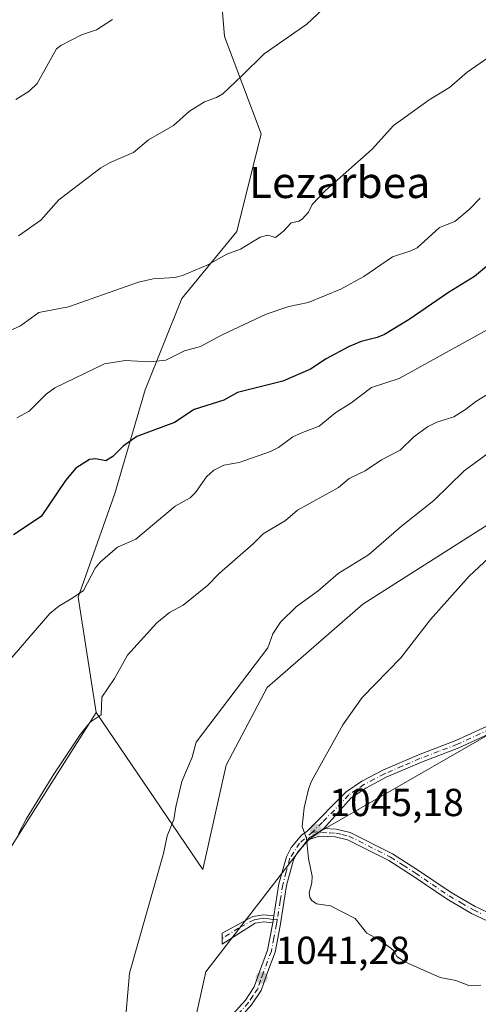
# Model space of a CAD drawing. Units: metres. Extents: x 654789 to 658248, y 4748682 to 4751073.
# Drawn here: x 657230 to 657347, y 4749805 to 4750057 of the extents above; entities that cross this region are included whole.
import ezdxf
from ezdxf.enums import TextEntityAlignment as Align

# ---------------------------------------------------------------- set-up
doc = ezdxf.new("R2010")
doc.units = ezdxf.units.M
doc.header["$MEASUREMENT"] = 0
doc.linetypes.add('DGN Style 4', pattern=[2.6384748266838614, 1.318413404963828, -0.6592067024819142, 0.001648016756204785, -0.6592067024819142])
for name, color, linetype, lineweight in [('Arbolado forestal CxS', 92, 'Continuous', 0), ('Camino Cxs', 7, 'Continuous', 0), ('Camino eje', 30, 'DGN Style 4', 13), ('Curva de nivel maestra', 30, 'Continuous', 30), ('Curva de nivel normal', 30, 'Continuous', 0), ('Pista no pavimentada Cxs', 111, 'Continuous', 0), ('Pista no pavimentada eje', 91, 'DGN Style 4', 0), ('Prado CxS', 92, 'Continuous', 0), ('Punto de cota en terreno', 7, 'Continuous', 0), ('Rótulo de punto de cota en terreno', 7, 'Continuous', 0), ('Suelo desnudo CxS', 253, 'Continuous', 0), ('Texto cartográfico', 7, 'Continuous', 0)]:
    doc.layers.add(name, color=color, linetype=linetype, lineweight=lineweight)
doc.styles.add('Style-Arial', font='txt')

# ---------------------------------------------------------------- blocks, each defined once
blk = doc.blocks.new('5PATER')
at = {"layer": 'Suelo desnudo CxS', "linetype": 'Continuous', "lineweight": 0}
h = blk.add_hatch(color=51, dxfattribs=at)
edge = h.paths.add_edge_path()
edge.add_ellipse((0, 0), major_axis=(-0.1095731443231308, -0.1110710700762829), ratio=0.9994222409660322, start_angle=0, end_angle=360)

msp = doc.modelspace()

# ---------------------------------------------------------------- linework, layer by layer
at = {"layer": 'Arbolado forestal CxS', "color": 92, "linetype": 'Continuous', "lineweight": 0}
for points in [[(657548.1697000006, 4750128.507099999, 1031.779200000004), (657478.8569, 4750053.110500001, 1042.576100000006), (657437.2373000003, 4750027.0963, 1038.546900000001), (657408.3881000001, 4749986.203500001, 1042.082200000005), (657363.5043000003, 4749936.379899999, 1044.024000000005), (657317.4987000005, 4749907.0999, 1042.262199999997), (657293.0027000001, 4749885.763699999, 1041.074200000003), (657282.4796000002, 4749865.9013, 1041.459900000002), (657276.5094999997, 4749839.112700001, 1041.432100000005), (657249.2067, 4749879.4033, 1034.489300000001), (657244.5888999999, 4749908.909700001, 1029.654299999995), (657253.9672999998, 4749935.4791, 1026.631099999999), (657261.7828000003, 4749962.0485, 1021.715700000001), (657271.1595000002, 4749985.492900001, 1016.021200000003), (657285.2268000003, 4750002.6843, 1013.8704), (657291.4791000001, 4750027.691500001, 1011.675099999993), (657282.1015999997, 4750052.6983, 1007.185200000007), (657280.5387000004, 4750071.453700001, 1003.751099999994), (657271.1612999998, 4750087.0825, 1000.604000000007), (657257.0954999998, 4750090.208699999, 999.8246999999974), (657246.8383, 4750084.347899999, 1000.301999999996), (657235.2138999999, 4750077.7053, 1000.371700000003), (657221.1479000002, 4750062.0767, 1000.738400000002)], [(657221.1479000002, 4750062.0767, 1000.738400000002), (657235.2138999999, 4750077.7053, 1000.371700000003), (657246.8383, 4750084.347899999, 1000.301999999996), (657257.0954999998, 4750090.208699999, 999.8246999999974), (657271.1612999998, 4750087.0825, 1000.604000000007), (657280.5387000004, 4750071.453700001, 1003.751099999994), (657282.1015999997, 4750052.6983, 1007.185200000007), (657291.4791000001, 4750027.691500001, 1011.675099999993), (657285.2268000003, 4750002.6843, 1013.8704), (657271.1595000002, 4749985.492900001, 1016.021200000003), (657261.7828000003, 4749962.0485, 1021.715700000001), (657253.9672999998, 4749935.4791, 1026.631099999999), (657244.5888999999, 4749908.909700001, 1029.654299999995), (657249.2067, 4749879.4033, 1034.489300000001), (657224.3343000002, 4749840.259299999, 1034.6737)], [(657249.2067, 4749879.4033, 1034.489300000001), (657244.5888999999, 4749908.909700001, 1029.654299999995), (657253.9672999998, 4749935.4791, 1026.631099999999), (657261.7828000003, 4749962.0485, 1021.715700000001), (657271.1595000002, 4749985.492900001, 1016.021200000003), (657285.2268000003, 4750002.6843, 1013.8704), (657291.4791000001, 4750027.691500001, 1011.675099999993), (657282.1015999997, 4750052.6983, 1007.185200000007), (657280.5387000004, 4750071.453700001, 1003.751099999994), (657271.1612999998, 4750087.0825, 1000.604000000007), (657257.0954999998, 4750090.208699999, 999.8246999999974), (657246.8383, 4750084.347899999, 1000.301999999996), (657235.2138999999, 4750077.7053, 1000.371700000003), (657221.1479000002, 4750062.0767, 1000.738400000002)], [(657249.2067, 4749879.4033, 1034.489300000001), (657244.5888999999, 4749908.909700001, 1029.654299999995), (657253.9672999998, 4749935.4791, 1026.631099999999), (657261.7828000003, 4749962.0485, 1021.715700000001), (657271.1595000002, 4749985.492900001, 1016.021200000003), (657285.2268000003, 4750002.6843, 1013.8704), (657291.4791000001, 4750027.691500001, 1011.675099999993), (657282.1015999997, 4750052.6983, 1007.185200000007), (657280.5387000004, 4750071.453700001, 1003.751099999994), (657271.1612999998, 4750087.0825, 1000.604000000007), (657257.0954999998, 4750090.208699999, 999.8246999999974), (657246.8383, 4750084.347899999, 1000.301999999996), (657235.2138999999, 4750077.7053, 1000.371700000003), (657221.1479000002, 4750062.0767, 1000.738400000002)], [(657249.2067, 4749879.4033, 1034.489300000001), (657276.5094999997, 4749839.112700001, 1041.432100000005), (657282.4796000002, 4749865.9013, 1041.459900000002), (657293.0027000001, 4749885.763699999, 1041.074200000003), (657317.4987000005, 4749907.0999, 1042.262199999997), (657363.5043000003, 4749936.379899999, 1044.024000000005), (657408.3881000001, 4749986.203500001, 1042.082200000005), (657437.2373000003, 4750027.0963, 1038.546900000001), (657478.8569, 4750053.110500001, 1042.576100000006)], [(657555.2999, 4749756.324100001, 1022.120299999995), (657538.1083000004, 4749745.377499999, 1016.103900000002), (657516.2262000004, 4749725.049100001, 1007.414699999994), (657472.4637000002, 4749709.410700001, 999.4216000000015), (657444.3318999996, 4749743.815300001, 1014.002800000002), (657427.1404999997, 4749770.399900001, 1024.592900000004), (657406.8223000001, 4749795.420499999, 1034.757100000003), (657395.2380999997, 4749794.592499999, 1036.817999999999), (657384.9414999997, 4749793.856699999, 1038.436499999996), (657319.9046999998, 4749785.706499999, 1035.910999999993), (657271.0537, 4749784.732100001, 1039.117700000003), (657277.3069000002, 4749812.885299999, 1041.439799999993), (657303.8809000002, 4749847.293299999, 1045.121700000003), (657355.4665000001, 4749877.009299999, 1050.183199999999), (657403.9259000003, 4749897.3413, 1058.018200000006), (657462.2871000003, 4749923.1985, 1067.927100000001), (657464.6527000006, 4749889.247099999, 1067.896800000002), (657481.8441000005, 4749865.7905, 1056.618100000007), (657509.9773000004, 4749851.716499999, 1050.839099999997), (657541.2357000001, 4749848.588300001, 1051.825800000006), (657567.8051000005, 4749850.152100001, 1056.409299999999)], [(657462.2871000003, 4749923.1985, 1067.927100000001), (657403.9259000003, 4749897.3413, 1058.018200000006), (657355.4665000001, 4749877.009299999, 1050.183199999999), (657303.8809000002, 4749847.293299999, 1045.121700000003), (657277.3069000002, 4749812.885299999, 1041.439799999993), (657271.0537, 4749784.732100001, 1039.117700000003), (657319.9046999998, 4749785.706499999, 1035.910999999993), (657384.9414999997, 4749793.856699999, 1038.436499999996), (657395.2380999997, 4749794.592499999, 1036.817999999999), (657406.8223000001, 4749795.420499999, 1034.757100000003), (657427.1404999997, 4749770.399900001, 1024.592900000004), (657444.3318999996, 4749743.815300001, 1014.002800000002), (657472.4637000002, 4749709.410700001, 999.4216000000015)], [(657249.2067, 4749879.4033, 1034.489300000001), (657224.3343000002, 4749840.259299999, 1034.6737), (657193.1222999999, 4749799.751499999, 1033.006899999993), (657158.5537, 4749771.274499999, 1033.970000000001)]]:
    msp.add_polyline3d(points, dxfattribs=at)
at = {"layer": 'Camino Cxs', "color": 7, "linetype": 'Continuous', "lineweight": 0, "extrusion": (-0.0753507330901027, -0.05566808778622049, 0.9956019942853719), "elevation": -312902.2913570668, "flags": 128}
msp.add_lwpolyline([(-3429764.069073609, 3336450.911923202), (-3429764.069073609, 3336455.644861355)], dxfattribs=at)
at = {"layer": 'Camino Cxs', "color": 7, "linetype": 'Continuous', "lineweight": 0, "extrusion": (-0.003147231162242591, -0.0200256118218634, 0.9997945137912948), "elevation": -96140.65304755353, "flags": 128}
msp.add_lwpolyline([(-88108.08793130901, 4793317.202192963), (-88108.08793130901, 4793315.460824481)], dxfattribs=at)
at = {"layer": 'Camino Cxs', "color": 7, "linetype": 'Continuous', "lineweight": 0}
for points in [[(657349.5601000005, 4749825.880100001, 1047.746899999998), (657345.3701, 4749827.860099999, 1047.680699999997), (657339.1101000002, 4749831.4901, 1047.653099999996), (657330.3901000004, 4749837.390100001, 1047.765400000004), (657324.1501000002, 4749841.4101, 1047.425600000002), (657313.6300999997, 4749846.710100001, 1046.327900000004), (657310.4200999998, 4749847.460100001, 1046.055900000007), (657306.3501000004, 4749847.670100001, 1045.715700000001), (657303.7301000003, 4749846.8201, 1045.514500000005), (657307.5201000003, 4749849.620100001, 1045.957899999994), (657310.7001, 4749849.440099999, 1046.107000000004), (657314.3101000005, 4749848.610099999, 1046.202600000004), (657325.1501000002, 4749843.1501, 1046.766199999998), (657331.4901000002, 4749839.050100001, 1047.509999999995), (657340.1700999998, 4749833.190099999, 1047.683999999994), (657346.3101000005, 4749829.640100001, 1047.787100000001), (657350.3400999998, 4749827.720100001, 1047.809299999994)], [(657307.5201000003, 4749849.620100001, 1045.957899999994), (657310.7001, 4749849.440099999, 1046.107000000004), (657314.3101000005, 4749848.610099999, 1046.202600000004), (657325.1501000002, 4749843.1501, 1046.766199999998), (657331.4901000002, 4749839.050100001, 1047.509999999995), (657340.1700999998, 4749833.190099999, 1047.683999999994), (657346.3101000005, 4749829.640100001, 1047.787100000001), (657350.3400999998, 4749827.720100001, 1047.809299999994)], [(657349.5601000005, 4749825.880100001, 1047.746899999998), (657345.3701, 4749827.860099999, 1047.680699999997), (657339.1101000002, 4749831.4901, 1047.653099999996), (657330.3901000004, 4749837.390100001, 1047.765400000004), (657324.1501000002, 4749841.4101, 1047.425600000002), (657313.6300999997, 4749846.710100001, 1046.327900000004), (657310.4200999998, 4749847.460100001, 1046.055900000007), (657306.3501000004, 4749847.670100001, 1045.715700000001), (657303.7301000003, 4749846.8201, 1045.514500000005)], [(657294.4401000004, 4749825.4801, 1046.380799999999), (657292.1901000004, 4749825.720100001, 1045.550799999997), (657289.9301000005, 4749825.4001, 1044.963099999994), (657281.4600999998, 4749819.9801, 1045.257299999997), (657281.4600999998, 4749822.8101, 1042.594500000007), (657289.3701, 4749827.0801, 1044.851800000004), (657292.1501000002, 4749827.4901, 1046.364400000006), (657294.7104000002, 4749827.199999999, 1046.416100000002)]]:
    msp.add_polyline3d(points, dxfattribs=at)
msp.add_polyline3d([(657294.7104000002, 4749827.200099999, 1046.416100000002), (657294.4401000004, 4749825.4801, 1046.380799999999), (657292.1901000004, 4749825.720100001, 1045.550799999997), (657289.9301000005, 4749825.4001, 1044.963099999994), (657281.4600999998, 4749819.9801, 1045.257299999997), (657281.4600999998, 4749822.8101, 1042.594500000007), (657289.3701, 4749827.0801, 1044.851800000004), (657292.1501000002, 4749827.4901, 1046.364400000006)], close=True, dxfattribs=at)
at = {"layer": 'Camino eje', "color": 30, "linetype": 'DGN Style 4', "lineweight": 13}
for points in [[(657304.6933000004, 4749848.765699999, 1045.797399999996), (657306.9351000005, 4749848.645099999, 1045.862299999994), (657308.9700999996, 4749848.540100001, 1045.975900000005), (657310.5601000005, 4749848.450099999, 1046.081200000001), (657312.1651, 4749848.075099999, 1046.195500000002), (657313.9700999996, 4749847.6601, 1046.226299999995), (657324.6501000002, 4749842.280099999, 1046.941399999996), (657327.8201000001, 4749840.2301, 1047.290299999993), (657330.9401000004, 4749838.220100001, 1047.597200000004), (657335.2801000001, 4749835.290100001, 1047.881500000003), (657339.6401000004, 4749832.340100001, 1047.641600000003), (657342.7100999998, 4749830.565099999, 1047.639599999995), (657345.8400999998, 4749828.7501, 1047.729399999997), (657347.9351000005, 4749827.7601, 1047.739100000006)], [(657295.5752999998, 4749826.229900001, 1046.688599999994), (657294.5751, 4749826.340100001, 1046.428599999999), (657293.4501, 4749826.460100001, 1046.203599999993), (657292.1700999998, 4749826.6051, 1045.960600000006), (657291.0401, 4749826.4451, 1045.468900000007), (657289.6501000002, 4749826.2401, 1044.947), (657285.6951000001, 4749824.1051, 1044.169999999998), (657281.4600999998, 4749821.395099999, 1043.750799999995)]]:
    msp.add_polyline3d(points, dxfattribs=at)
at = {"layer": 'Curva de nivel maestra', "color": 30, "linetype": 'Continuous', "lineweight": 30, "elevation": 1025, "flags": 128}
msp.add_lwpolyline([(657360.8600000005, 4750003.350099999), (657346.1500000004, 4749991.1501), (657339.5099999999, 4749987.030099999), (657329.4100000003, 4749980.120100001), (657323.0599999997, 4749976.280099999), (657321.1900000004, 4749975.5001), (657317.1100000005, 4749974.4801), (657313.8799999999, 4749973.140100001), (657308.1299999999, 4749970.0701), (657304.1299999999, 4749967.360099999), (657297.04, 4749964.280099999), (657285.4400000004, 4749961.4301), (657281.9199999999, 4749959.470100001), (657274.3399999999, 4749957.050100001), (657269.29, 4749953.6801), (657259.6200000001, 4749950.140100001), (657256.1100000005, 4749947.6801), (657253.4400000004, 4749944.9801), (657251.6399999997, 4749943.860099999), (657249, 4749944.4001), (657247.4500000002, 4749944.190099999), (657244.0099999999, 4749941.9901), (657241.2999999998, 4749938.8101), (657235.0999999996, 4749929.600099999), (657228.0300000003, 4749924.9301)], dxfattribs=at)
at = {"layer": 'Curva de nivel normal', "color": 30, "linetype": 'Continuous', "lineweight": 0, "flags": 128}
for points, elevation in [([(657229.3200000003, 4750001.600000001), (657234.9800000006, 4750005.630000001), (657239.6299999999, 4750010.76), (657250.3899999997, 4750019), (657252.7800000003, 4750020.359999999), (657258.7800000003, 4750022.92), (657262.6299999999, 4750026.180000001), (657269.0099999999, 4750029.890000001), (657273.0700000003, 4750033.51), (657276.9900000002, 4750035.91), (657280.0099999999, 4750037), (657281.6799999997, 4750037.970000001), (657286.5099999999, 4750042.560000001), (657292.2000000002, 4750048.25), (657303.1799999997, 4750055.810000001), (657307.3099999997, 4750059.720000001)], 1010), ([(657228.5899999999, 4750036.51), (657232.0499999998, 4750038.619999999), (657234.0300000003, 4750040.59), (657239.0499999998, 4750049.5), (657240.1100000005, 4750050.4), (657245.4199999999, 4750053.09), (657249.2400000002, 4750054.42), (657253.4100000003, 4750057)], 1005), ([(657352.9100000003, 4750049.550000001), (657344.2599999999, 4750043.52), (657339.7100000001, 4750039.630000001), (657334.4900000002, 4750036.430000001), (657328.3300000001, 4750032.02), (657325.3799999999, 4750029.83), (657319.9400000004, 4750023.810000001), (657307.9299999997, 4750013.17), (657304.5199999996, 4750009.640000001), (657303.5800000001, 4750007.619999999), (657302.0099999999, 4750005.83), (657301.1399999997, 4750005.289999999), (657299.1399999997, 4750004.880000001), (657297.2000000002, 4750002.74), (657295.1699999999, 4750001.140000001), (657293.1699999999, 4750001.779999999), (657291.2300000006, 4750001.26), (657286.2000000002, 4749998.180000001), (657282.6299999999, 4749996.880000001), (657277.79, 4749994.16), (657271.2800000003, 4749991.380000001), (657269.3399999999, 4749990.930000001), (657263.8300000001, 4749990.59), (657260.0300000003, 4749989.710000001), (657242.0899999999, 4749983.4), (657234.4900000002, 4749981.91), (657229.8300000001, 4749978.529999999), (657222.6600000003, 4749975.25)], 1015), ([(657347.6200000001, 4750011.220000001), (657344.7800000003, 4750008.33), (657341.0899999999, 4750005.220000001), (657337.1299999999, 4750003.74), (657331.4199999999, 4749998.49), (657329.79, 4749997.689999999), (657325.0999999996, 4749996.230000001), (657317.7800000003, 4749991.17), (657311.8799999999, 4749987.880000001), (657303.54, 4749984.49), (657298.5899999999, 4749983.449999999), (657292.7400000002, 4749981.480000001), (657281.5099999999, 4749976.189999999), (657275.9100000003, 4749973.199999999), (657271.79, 4749972.119999999), (657267, 4749969.66), (657262.9400000004, 4749969.279999999), (657256.6299999999, 4749969.59), (657251.3499999996, 4749968.76), (657238.6299999999, 4749962.619999999), (657236.3700000001, 4749960.939999999), (657231.9800000006, 4749956.58), (657228.8700000001, 4749954.939999999)], 1020), ([(657223.8499999996, 4749889.220000001), (657237.3499999996, 4749904.789999999), (657239.5800000001, 4749906.59), (657243.25, 4749908.74), (657245.9100000003, 4749910.609999999), (657248.9500000002, 4749916.359999999), (657250.2400000002, 4749917.949999999), (657254.6699999999, 4749921.789999999), (657259.3200000003, 4749923.84), (657269.4199999999, 4749932.230000001), (657273.3099999997, 4749934.439999999), (657274.6799999997, 4749935.800000001), (657277.4299999997, 4749939.76), (657279.2999999998, 4749941.49), (657281.9199999999, 4749942.779999999), (657285.8099999997, 4749943.42), (657293.8799999999, 4749946.300000001), (657295.8899999997, 4749947.32), (657299.5999999996, 4749950.039999999), (657302.0700000003, 4749951.189999999), (657306.29, 4749952.779999999), (657310.6399999997, 4749956.24), (657314.4800000006, 4749958.67), (657319.7699999996, 4749962.680000001), (657326.8099999997, 4749964.960000001), (657351.6699999999, 4749978.76)], 1030), ([(657229.3200000003, 4749848.279999999), (657231.2699999996, 4749851.980000001), (657238.3600000005, 4749863.57), (657245.1900000004, 4749873.779999999), (657247.6299999999, 4749876.859999999), (657250.5, 4749878.779999999), (657250.6399999997, 4749883.289999999), (657253.8600000005, 4749888.08), (657257.2199999997, 4749894.07), (657264.7699999996, 4749902.32), (657268.0099999999, 4749904.980000001), (657271.4500000002, 4749906.880000001), (657277.7100000001, 4749911.9), (657280.7199999997, 4749915), (657289.4600000001, 4749922.619999999), (657291.9400000004, 4749925.16), (657297.7300000006, 4749928.560000001), (657300.8099999997, 4749931.210000001), (657311.3099999997, 4749937.050000001), (657314.0499999998, 4749939.34), (657318.0999999996, 4749941.33), (657322.3300000001, 4749944.180000001), (657327.0800000001, 4749946.65), (657330.5800000001, 4749950.060000001), (657334.0499999998, 4749952.58), (657336.4699999997, 4749953.82), (657340.8600000005, 4749955.199999999), (657343.8300000001, 4749957.01), (657346.5, 4749959.109999999), (657350.6399999997, 4749961.640000001)], 1035), ([(657349.9299999997, 4749946.02), (657343.4600000001, 4749941.34), (657335.7000000002, 4749933.730000001), (657327.3899999997, 4749927.15), (657318.9800000006, 4749919.76), (657311.2100000001, 4749914.970000001), (657306.0899999999, 4749910.57), (657300.5099999999, 4749906.58), (657296.4600000001, 4749902.51), (657294.5, 4749899.51), (657293.1699999999, 4749895.91), (657274.8399999999, 4749871.789999999), (657273.7599999999, 4749867.9), (657271.1799999997, 4749861.689999999), (657269.5599999997, 4749855.180000001), (657269.0999999996, 4749851.930000001), (657267.4100000003, 4749847.710000001), (657266.4400000004, 4749843.199999999), (657257.7300000006, 4749812.58), (657256.8899999997, 4749802.600000001)], 1040), ([(657347.79, 4749809.42), (657344.6699999999, 4749809.359999999), (657341.3200000003, 4749810.680000001), (657337.3600000005, 4749811.4), (657328.4400000004, 4749815.359999999), (657326.2100000001, 4749816.77), (657325.5199999996, 4749818.16), (657324.6900000004, 4749818.960000001), (657321.7300000006, 4749821.09), (657318.5300000003, 4749822.77), (657315.5599999997, 4749826.560000001), (657309.2599999999, 4749829.82), (657305.6100000005, 4749830.310000001), (657304.4100000003, 4749831.140000001), (657303.9000000004, 4749831.9), (657303.7800000003, 4749833.17), (657304.4900000002, 4749835.67), (657304.54, 4749837.430000001), (657303.5700000003, 4749841.91), (657303.0800000001, 4749847.07), (657301.9500000002, 4749850.180000001), (657302.4600000001, 4749854.960000001), (657303.5599999997, 4749859.74), (657304.3399999999, 4749861.779999999), (657312.4299999997, 4749876.230000001), (657317.3300000001, 4749883.24), (657327.2199999997, 4749893.350000001), (657334.8799999999, 4749903.17), (657344.7300000006, 4749914.32), (657352.3399999999, 4749921.430000001)], 1045)]:
    msp.add_lwpolyline(points, dxfattribs=dict(at, elevation=elevation))
at = {"layer": 'Pista no pavimentada Cxs', "color": 111, "linetype": 'Continuous', "lineweight": 0, "extrusion": (-0.0753507330901027, -0.05566808778622049, 0.9956019942853719), "elevation": -312902.2913570668, "flags": 128}
msp.add_lwpolyline([(-3429764.069073609, 3336450.911923202), (-3429764.069073609, 3336455.644861355)], dxfattribs=at)
at = {"layer": 'Pista no pavimentada Cxs', "color": 111, "linetype": 'Continuous', "lineweight": 0, "extrusion": (-0.003147231162242591, -0.0200256118218634, 0.9997945137912948), "elevation": -96140.65304755353, "flags": 128}
msp.add_lwpolyline([(-88108.08793130901, 4793317.202192963), (-88108.08793130901, 4793315.460824481)], dxfattribs=at)
at = {"layer": 'Pista no pavimentada Cxs', "color": 111, "linetype": 'Continuous', "lineweight": 0}
for points in [[(657278.0601000005, 4749795.1801, 1050.924199999994), (657287.4501, 4749805.610099999, 1043.709300000002), (657289.6901000004, 4749809.0101, 1046.481700000004), (657291.0701000001, 4749812.920100001, 1046.405700000003), (657293.1101000002, 4749818.450099999, 1045.463199999998), (657294.4401000004, 4749825.4801, 1046.380799999999), (657294.7104000002, 4749827.200099999, 1046.416100000002), (657296.0000999998, 4749835.4001, 1044.953699999998), (657297.9200999998, 4749842.360099999, 1045.016900000003), (657299.1700999998, 4749844.7301, 1045.078899999993), (657300.1801000005, 4749845.950099999, 1045.142000000007), (657301.8400999998, 4749847.960100001, 1045.376399999994), (657303.2801000001, 4749848.9301, 1045.792799999996), (657313.2901, 4749859.040100001, 1046.282200000001), (657317.3000999996, 4749861.7301, 1046.705199999997), (657322.6101000002, 4749864.550100001, 1047.513399999996), (657331.7701000003, 4749868.4901, 1048.107199999999), (657341.3701, 4749872.1601, 1048.721399999995), (657352.2001, 4749877.1801, 1050.321299999996)], [(657294.7104000002, 4749827.199999999, 1046.416100000002), (657296.0000999998, 4749835.4001, 1044.953699999998), (657297.9200999998, 4749842.360099999, 1045.016900000003), (657299.1700999998, 4749844.7301, 1045.078899999993), (657300.1801000005, 4749845.950099999, 1045.142000000007), (657301.8400999998, 4749847.960100001, 1045.376399999994), (657303.2801000001, 4749848.9301, 1045.792799999996), (657313.2901, 4749859.040100001, 1046.282200000001), (657317.3000999996, 4749861.7301, 1046.705199999997), (657322.6101000002, 4749864.550100001, 1047.513399999996), (657331.7701000003, 4749868.4901, 1048.107199999999), (657341.3701, 4749872.1601, 1048.721399999995), (657352.2001, 4749877.1801, 1050.321299999996)], [(657353.0201000003, 4749875.360099999, 1051.0052), (657342.1501000002, 4749870.3201, 1048.883499999996), (657332.5301000001, 4749866.630100001, 1048.801099999997), (657323.4700999996, 4749862.7501, 1048.150200000004), (657318.3201000001, 4749860.0101, 1046.919200000004), (657314.5100999996, 4749857.460100001, 1046.408500000005), (657307.5201000003, 4749849.620100001, 1045.957899999994), (657303.7301000003, 4749846.8201, 1045.514500000005), (657300.8501000004, 4749843.610099999, 1045.398100000006), (657299.7801000001, 4749841.620100001, 1045.272899999996), (657297.9600999998, 4749834.9801, 1045.078099999999), (657296.3501000004, 4749824.6801, 1047.627900000007), (657295.0500999996, 4749817.9101, 1047.731400000004), (657292.9600999998, 4749812.2401, 1046.082899999994), (657291.4901000002, 4749808.110099999, 1047.813200000004), (657289.0301000001, 4749804.390100001, 1044.378400000002)], [(657353.0201000003, 4749875.360099999, 1051.0052), (657342.1501000002, 4749870.3201, 1048.883499999996), (657332.5301000001, 4749866.630100001, 1048.801099999997), (657323.4700999996, 4749862.7501, 1048.150200000004), (657318.3201000001, 4749860.0101, 1046.919200000004), (657314.5100999996, 4749857.460100001, 1046.408500000005), (657307.5201000003, 4749849.620100001, 1045.957899999994)], [(657303.7301000003, 4749846.8201, 1045.514500000005), (657300.8501000004, 4749843.610099999, 1045.398100000006), (657299.7801000001, 4749841.620100001, 1045.272899999996), (657297.9600999998, 4749834.9801, 1045.078099999999), (657296.3501000004, 4749824.6801, 1047.627900000007), (657295.0500999996, 4749817.9101, 1047.731400000004), (657292.9600999998, 4749812.2401, 1046.082899999994), (657291.4901000002, 4749808.110099999, 1047.813200000004), (657289.0301000001, 4749804.390100001, 1044.378400000002), (657279.6401000004, 4749793.940099999, 1047.3321), (657269.8800999997, 4749779.530099999, 1040.664099999995)], [(657278.0601000005, 4749795.1801, 1050.924199999994), (657287.4501, 4749805.610099999, 1043.709300000002), (657289.6901000004, 4749809.0101, 1046.481700000004), (657291.0701000001, 4749812.920100001, 1046.405700000003), (657293.1101000002, 4749818.450099999, 1045.463199999998), (657294.4401000004, 4749825.4801, 1046.380799999999)]]:
    msp.add_polyline3d(points, dxfattribs=at)
at = {"layer": 'Pista no pavimentada eje', "color": 91, "linetype": 'DGN Style 4', "lineweight": 0}
for points in [[(657352.6101000002, 4749876.270099999, 1050.685899999997), (657341.7600999996, 4749871.2401, 1048.800900000002), (657336.9501, 4749869.395099999, 1048.402700000006), (657332.1501000002, 4749867.5601, 1048.222800000003), (657327.6201, 4749865.620100001, 1048.601299999995), (657323.0401, 4749863.6501, 1047.803799999994), (657320.4650999998, 4749862.280099999, 1047.338799999998), (657317.8101000005, 4749860.870100001, 1046.794399999999), (657315.9051000001, 4749859.595100001, 1046.552200000006), (657313.9001000002, 4749858.2501, 1046.347599999994), (657312.1524999999, 4749856.290100001, 1046.197400000005), (657307.1475000001, 4749851.235099999, 1046.104000000007), (657304.6933000004, 4749848.765699999, 1045.797399999996)], [(657304.6933000004, 4749848.765699999, 1045.797399999996), (657301.3173000002, 4749845.906500001, 1045.301500000002), (657298.8501000004, 4749841.9901, 1045.142699999997), (657297.8901000004, 4749838.5101, 1044.798599999995), (657296.9801000003, 4749835.190099999, 1044.879000000001), (657296.3350999998, 4749831.090100001, 1045.5147), (657295.5752999998, 4749826.229900001, 1046.688599999994)], [(657295.5752999998, 4749826.229900001, 1046.688599999994), (657295.3951000003, 4749825.0801, 1046.904999999999), (657294.7301000003, 4749821.565099999, 1046.820200000002), (657294.0800999999, 4749818.1801, 1046.603700000007), (657292.0151000004, 4749812.5801, 1046.063999999998), (657291.3251, 4749810.6251, 1046.893100000001), (657290.5900999998, 4749808.5601, 1047.043300000005), (657289.3601000002, 4749806.700099999, 1045.6486), (657288.2401000002, 4749805.0001, 1044.036800000002), (657283.5450999998, 4749799.7751, 1045.025299999994), (657278.8501000004, 4749794.5601, 1049.093699999998), (657276.4101, 4749790.9575, 1047.430200000003), (657270.3101000005, 4749781.942500001, 1041.131999999998), (657267.3992999997, 4749777.7205, 1041.904299999995)]]:
    msp.add_polyline3d(points, dxfattribs=at)
at = {"layer": 'Prado CxS', "color": 92, "linetype": 'Continuous', "lineweight": 0}
for points in [[(657224.3343000002, 4749840.259299999, 1034.6737), (657249.2067, 4749879.4033, 1034.489300000001), (657276.5094999997, 4749839.112700001, 1041.432100000005), (657282.4796000002, 4749865.9013, 1041.459900000002), (657293.0027000001, 4749885.763699999, 1041.074200000003), (657317.4987000005, 4749907.0999, 1042.262199999997), (657363.5043000003, 4749936.379899999, 1044.024000000005), (657408.3881000001, 4749986.203500001, 1042.082200000005), (657437.2373000003, 4750027.0963, 1038.546900000001), (657478.8569, 4750053.110500001, 1042.576100000006), (657490.6845000006, 4750035.3577, 1049.1011), (657500.5409000004, 4750010.700300001, 1058.955600000001), (657499.7482000003, 4749971.426100001, 1066.948099999994), (657462.2871000003, 4749923.1985, 1067.927100000001), (657403.9259000003, 4749897.3413, 1058.018200000006), (657355.4665000001, 4749877.009299999, 1050.183199999999), (657303.8809000002, 4749847.293299999, 1045.121700000003), (657277.3069000002, 4749812.885299999, 1041.439799999993), (657271.0537, 4749784.732100001, 1039.117700000003)], [(657249.2067, 4749879.4033, 1034.489300000001), (657276.5094999997, 4749839.112700001, 1041.432100000005), (657282.4796000002, 4749865.9013, 1041.459900000002), (657293.0027000001, 4749885.763699999, 1041.074200000003), (657317.4987000005, 4749907.0999, 1042.262199999997), (657363.5043000003, 4749936.379899999, 1044.024000000005), (657408.3881000001, 4749986.203500001, 1042.082200000005), (657437.2373000003, 4750027.0963, 1038.546900000001), (657478.8569, 4750053.110500001, 1042.576100000006)], [(657462.2871000003, 4749923.1985, 1067.927100000001), (657403.9259000003, 4749897.3413, 1058.018200000006), (657355.4665000001, 4749877.009299999, 1050.183199999999), (657303.8809000002, 4749847.293299999, 1045.121700000003), (657277.3069000002, 4749812.885299999, 1041.439799999993), (657271.0537, 4749784.732100001, 1039.117700000003), (657319.9046999998, 4749785.706499999, 1035.910999999993), (657384.9414999997, 4749793.856699999, 1038.436499999996), (657395.2380999997, 4749794.592499999, 1036.817999999999), (657406.8223000001, 4749795.420499999, 1034.757100000003), (657427.1404999997, 4749770.399900001, 1024.592900000004), (657444.3318999996, 4749743.815300001, 1014.002800000002), (657472.4637000002, 4749709.410700001, 999.4216000000015)], [(657249.2067, 4749879.4033, 1034.489300000001), (657224.3343000002, 4749840.259299999, 1034.6737), (657193.1222999999, 4749799.751499999, 1033.006899999993), (657158.5537, 4749771.274499999, 1033.970000000001)]]:
    msp.add_polyline3d(points, dxfattribs=at)

# ---------------------------------------------------------------- block references
at = {"layer": 'Punto de cota en terreno', "color": 7, "linetype": 'Continuous', "lineweight": 0, "xscale": 10, "yscale": 10, "zscale": 10}
for p in [(657305.4000000004, 4749849.279999999, 1045.179999999993), (657291.5899999999, 4749811.380000001, 1041.279999999999)]:
    msp.add_blockref('5PATER', p, dxfattribs=at)

# ---------------------------------------------------------------- texts
at = {"layer": 'Rótulo de punto de cota en terreno', "color": 7, "linetype": 'Continuous', "lineweight": 0, "style": 'Style-Arial'}
for s, p in [('1045,18', (657308.9277999997, 4749852.807800001)), ('1041,28', (657295.1178000001, 4749814.9078))]:
    msp.add_text(s, height=7.000000000000002, dxfattribs=at).set_placement(p)
at = {"layer": 'Texto cartográfico', "color": 7, "linetype": 'Continuous', "lineweight": 0, "style": 'Style-Arial'}
msp.add_text('Lezarbea', height=8, dxfattribs=at).set_placement((657311.5680817072, 4750015.26015), align=Align.MIDDLE_CENTER)

doc.saveas('drawing.dxf')
